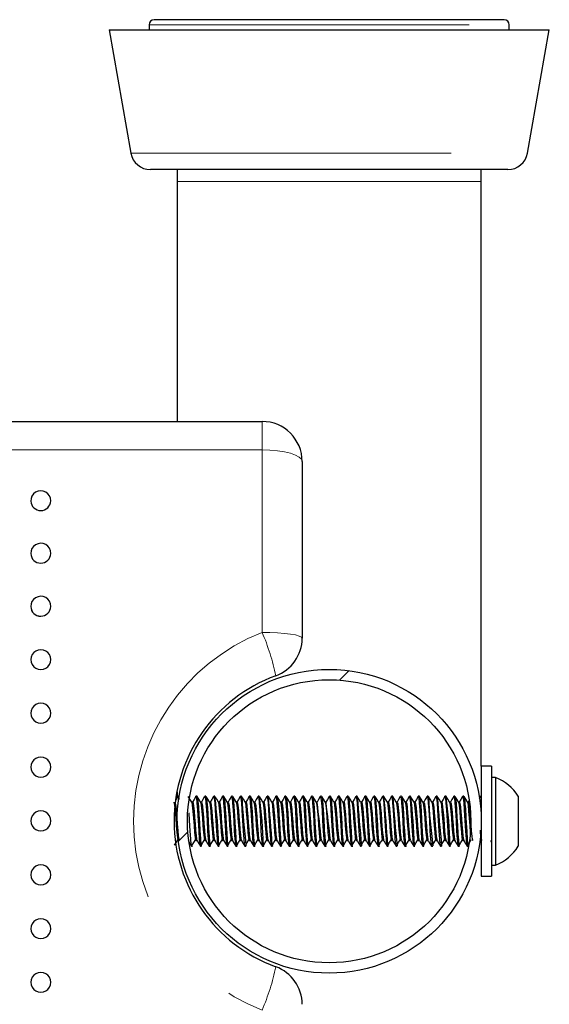
# Model space of a CAD drawing. Units: inches. Extents: x 0.4 to 8.5, y 0.1 to 10.6.
# Drawn here: x 5.6 to 6, y 3.2 to 4 of the extents above; entities that cross this region are included whole.
import ezdxf

# ---------------------------------------------------------------- set-up
doc = ezdxf.new("R2010")
doc.units = ezdxf.units.IN
doc.header["$MEASUREMENT"] = 0
doc.linetypes.add('PHANTOM', pattern=[0.5, 0.25, -0.05, 0.05, -0.05, 0.05, -0.05])

msp = doc.modelspace()

# ---------------------------------------------------------------- hatches: boundary and pattern name
at = {"linetype": 'Continuous', "lineweight": 18}
h = msp.add_hatch(dxfattribs=at)
h.set_pattern_fill('ANSI32', style=0)
edge = h.paths.add_edge_path(flags=0)
edge.add_arc((5.79172, 3.39145), 0.11875, 0, 360)
edge = h.paths.add_edge_path(flags=0)
edge.add_arc((5.79172, 3.39145), 0.11063, 0, 360)

# ---------------------------------------------------------------- linework, layer by layer
at = {"color": 7, "linetype": 'Continuous', "lineweight": 25}
for p, q in [((5.92844, 4.01801), (5.65501, 4.01801)), ((5.61985, 4.0102), (5.63686, 3.91374)), ((5.61985, 4.0102), (5.9636, 4.0102)), ((5.6511, 4.01411), (5.6511, 4.0102)), ((5.93235, 4.0102), (5.93235, 4.01411)), ((5.94659, 3.91374), (5.9636, 4.0102)), ((5.9312, 3.90082), (5.65225, 3.90082)), ((5.67297, 3.90082), (5.67297, 3.89145)), ((5.91047, 3.89145), (5.91047, 3.90082)), ((5.67297, 3.89145), (5.67297, 3.70395)), ((5.91047, 3.43445), (5.91047, 3.89145)), ((3.34407, 3.70395), (5.73938, 3.70395)), ((5.77063, 3.6727), (5.77063, 3.53452)), ((5.9186, 3.43445), (5.91047, 3.43445)), ((5.91047, 3.43445), (5.91047, 3.34845)), ((5.9186, 3.43445), (5.9186, 3.34845)), ((5.92171, 3.42564), (5.9186, 3.42564)), ((5.92171, 3.42564), (5.92171, 3.35726)), ((5.67297, 3.41448), (5.67297, 3.41004)), ((5.67459, 3.41098), (5.67381, 3.41098)), ((5.68856, 3.41098), (5.6877, 3.41098)), ((5.6955, 3.41098), (5.69464, 3.41098)), ((5.70245, 3.41098), (5.70159, 3.41098)), ((5.70939, 3.41098), (5.70853, 3.41098)), ((5.71634, 3.41098), (5.71547, 3.41098)), ((5.72329, 3.41098), (5.72242, 3.41098)), ((5.73023, 3.41098), (5.72936, 3.41098)), ((5.73718, 3.41098), (5.73631, 3.41098)), ((5.74412, 3.41098), (5.74325, 3.41098)), ((5.74412, 3.41083), (5.74418, 3.41096)), ((5.75107, 3.41098), (5.7502, 3.41098)), ((5.75801, 3.41098), (5.75714, 3.41098)), ((5.76495, 3.41098), (5.76409, 3.41098)), ((5.7719, 3.41098), (5.77103, 3.41098)), ((5.77884, 3.41098), (5.77797, 3.41098)), ((5.78579, 3.41098), (5.78492, 3.41098)), ((5.79273, 3.41098), (5.79186, 3.41098)), ((5.79968, 3.41098), (5.79881, 3.41098)), ((5.80662, 3.41098), (5.80575, 3.41098)), ((5.81356, 3.41098), (5.8127, 3.41098)), ((5.82051, 3.41098), (5.81964, 3.41098)), ((5.82745, 3.41098), (5.82659, 3.41098)), ((5.8344, 3.41098), (5.83353, 3.41098)), ((5.84134, 3.41098), (5.84047, 3.41098)), ((5.84829, 3.41098), (5.84742, 3.41098)), ((5.85523, 3.41098), (5.85436, 3.41098)), ((5.86217, 3.41098), (5.86131, 3.41098)), ((5.86912, 3.41098), (5.86825, 3.41098)), ((5.86912, 3.41086), (5.86917, 3.41096)), ((5.87606, 3.41098), (5.8752, 3.41098)), ((5.88301, 3.41098), (5.88214, 3.41098)), ((5.88995, 3.41098), (5.88909, 3.41098)), ((5.8969, 3.41098), (5.89603, 3.41098)), ((5.8969, 3.41086), (5.89695, 3.41096)), ((5.90978, 3.41085), (5.90875, 3.40906)), ((5.91047, 3.41098), (5.90992, 3.41098)), ((5.93935, 3.41098), (5.93935, 3.37192)), ((5.68509, 3.40647), (5.6843, 3.40647)), ((5.69204, 3.40647), (5.69125, 3.40647)), ((5.69898, 3.40647), (5.69819, 3.40647)), ((5.70592, 3.40647), (5.70513, 3.40647)), ((5.71287, 3.40647), (5.71208, 3.40647)), ((5.71981, 3.40647), (5.71902, 3.40647)), ((5.72676, 3.40647), (5.72597, 3.40647)), ((5.7337, 3.40647), (5.73291, 3.40647)), ((5.74065, 3.40647), (5.73986, 3.40647)), ((5.74759, 3.40647), (5.7468, 3.40647)), ((5.75454, 3.40647), (5.75375, 3.40647)), ((5.76148, 3.40647), (5.76069, 3.40647)), ((5.76842, 3.40647), (5.76763, 3.40647)), ((5.77537, 3.40647), (5.77458, 3.40647)), ((5.78231, 3.40647), (5.78152, 3.40647)), ((5.78926, 3.40647), (5.78847, 3.40647)), ((5.7962, 3.40647), (5.79541, 3.40647)), ((5.80315, 3.40647), (5.80236, 3.40647)), ((5.81009, 3.40647), (5.8093, 3.40647)), ((5.81704, 3.40647), (5.81625, 3.40647)), ((5.82398, 3.40647), (5.82319, 3.40647)), ((5.83092, 3.40647), (5.83013, 3.40647)), ((5.83787, 3.40647), (5.83708, 3.40647)), ((5.84481, 3.40647), (5.84402, 3.40647)), ((5.85176, 3.40647), (5.85097, 3.40647)), ((5.8587, 3.40647), (5.85791, 3.40647)), ((5.86565, 3.40647), (5.86486, 3.40647)), ((5.87259, 3.40647), (5.8718, 3.40647)), ((5.87954, 3.40647), (5.87875, 3.40647)), ((5.88648, 3.40647), (5.88569, 3.40647)), ((5.89342, 3.40647), (5.89263, 3.40647)), ((5.90037, 3.40647), (5.89958, 3.40647)), ((5.90081, 3.40735), (5.9003, 3.40647)), ((5.67455, 3.37192), (5.67459, 3.37192)), ((5.68422, 3.37192), (5.68509, 3.37192)), ((5.68489, 3.37223), (5.68509, 3.37229)), ((5.6877, 3.37643), (5.68854, 3.37643)), ((5.69117, 3.37192), (5.69204, 3.37192)), ((5.69464, 3.37643), (5.69549, 3.37643)), ((5.69811, 3.37192), (5.69898, 3.37192)), ((5.70158, 3.37643), (5.70243, 3.37643)), ((5.70506, 3.37192), (5.70592, 3.37192)), ((5.70853, 3.37643), (5.70938, 3.37643)), ((5.712, 3.37192), (5.71287, 3.37192)), ((5.7127, 3.37215), (5.71287, 3.37226)), ((5.71547, 3.37643), (5.71632, 3.37643)), ((5.71895, 3.37192), (5.71981, 3.37192)), ((5.71962, 3.37221), (5.71981, 3.37218)), ((5.72242, 3.37643), (5.72327, 3.37643)), ((5.72589, 3.37192), (5.72676, 3.37192)), ((5.72936, 3.37643), (5.73021, 3.37643)), ((5.73284, 3.37192), (5.7337, 3.37192)), ((5.73631, 3.37643), (5.73716, 3.37643)), ((5.73978, 3.37192), (5.74065, 3.37192)), ((5.74051, 3.37208), (5.74065, 3.37224)), ((5.74325, 3.37643), (5.7441, 3.37643)), ((5.74672, 3.37192), (5.74759, 3.37192)), ((5.74737, 3.37229), (5.74759, 3.37199)), ((5.7502, 3.37643), (5.75104, 3.37643)), ((5.75367, 3.37192), (5.75454, 3.37192)), ((5.75714, 3.37643), (5.75799, 3.37643)), ((5.76061, 3.37192), (5.76148, 3.37192)), ((5.76408, 3.37643), (5.76493, 3.37643)), ((5.76756, 3.37192), (5.76842, 3.37192)), ((5.77103, 3.37643), (5.77188, 3.37643)), ((5.7745, 3.37192), (5.77537, 3.37192)), ((5.77521, 3.37214), (5.77537, 3.37228)), ((5.77797, 3.37643), (5.77882, 3.37643)), ((5.78145, 3.37192), (5.78232, 3.37192)), ((5.78213, 3.37217), (5.78232, 3.37212)), ((5.78492, 3.37643), (5.78577, 3.37643)), ((5.78839, 3.37192), (5.78926, 3.37192)), ((5.79186, 3.37643), (5.79271, 3.37643)), ((5.79534, 3.37192), (5.7962, 3.37192)), ((5.79881, 3.37643), (5.79966, 3.37643)), ((5.80228, 3.37192), (5.80315, 3.37192)), ((5.80301, 3.37209), (5.80315, 3.37223)), ((5.80575, 3.37643), (5.8066, 3.37643)), ((5.80922, 3.37192), (5.81009, 3.37192)), ((5.80987, 3.37228), (5.81009, 3.37229)), ((5.8127, 3.37643), (5.81354, 3.37643)), ((5.81617, 3.37192), (5.81704, 3.37192)), ((5.81964, 3.37643), (5.82049, 3.37643)), ((5.82311, 3.37192), (5.82398, 3.37192)), ((5.82658, 3.37643), (5.82743, 3.37643)), ((5.83006, 3.37192), (5.83092, 3.37192)), ((5.83081, 3.37202), (5.83092, 3.37214)), ((5.83353, 3.37643), (5.83438, 3.37643)), ((5.837, 3.37192), (5.83787, 3.37192)), ((5.83771, 3.37212), (5.83787, 3.37218)), ((5.84047, 3.37643), (5.84132, 3.37643)), ((5.84395, 3.37192), (5.84482, 3.37192)), ((5.84742, 3.37643), (5.84827, 3.37643)), ((5.85089, 3.37192), (5.85176, 3.37192)), ((5.85436, 3.37643), (5.85521, 3.37643)), ((5.85784, 3.37192), (5.8587, 3.37192)), ((5.86131, 3.37643), (5.86216, 3.37643)), ((5.86478, 3.37192), (5.86565, 3.37192)), ((5.86552, 3.37204), (5.86565, 3.37213)), ((5.86825, 3.37643), (5.8691, 3.37643)), ((5.87172, 3.37192), (5.87259, 3.37192)), ((5.8752, 3.37643), (5.87604, 3.37643)), ((5.87867, 3.37192), (5.87954, 3.37192)), ((5.88214, 3.37643), (5.88299, 3.37643)), ((5.88561, 3.37192), (5.88648, 3.37192)), ((5.88908, 3.37643), (5.88993, 3.37643)), ((5.89256, 3.37192), (5.89342, 3.37192)), ((5.89603, 3.37643), (5.89688, 3.37643)), ((5.8995, 3.37192), (5.90037, 3.37192)), ((5.90019, 3.37215), (5.90037, 3.37225)), ((5.90886, 3.37192), (5.9089, 3.37192)), ((5.91771, 3.37643), (5.9185, 3.37507)), ((5.9186, 3.35726), (5.92171, 3.35726)), ((5.91047, 3.34845), (5.9186, 3.34845))]:
    msp.add_line(p, q, dxfattribs=at)
at = {"color": 8, "linetype": 'PHANTOM', "lineweight": 18}
for p, q in [((5.6511, 4.01411), (5.93235, 4.01411)), ((5.63686, 3.91374), (5.94659, 3.91374)), ((5.67297, 3.89145), (5.79172, 3.89145)), ((5.79172, 3.89145), (5.91047, 3.89145)), ((5.73938, 3.70395), (5.73938, 3.68171)), ((5.73938, 3.68171), (3.34407, 3.68171)), ((5.73938, 3.5391), (5.73938, 3.68171))]:
    msp.add_line(p, q, dxfattribs=at)
at = {"color": 8, "linetype": 'PHANTOM', "lineweight": 18, "flags": 128}
for points in [[(5.73938, 3.68171), (5.74548, 3.68154), (5.75134, 3.68103), (5.75674, 3.68019), (5.76148, 3.67907), (5.76536, 3.67771), (5.76825, 3.67615), (5.77003, 3.67446), (5.77063, 3.6727)], [(5.73938, 3.5391), (5.74548, 3.53902), (5.75134, 3.53875), (5.75674, 3.53833), (5.76148, 3.53776), (5.76536, 3.53707), (5.76825, 3.53627), (5.77003, 3.53541), (5.77063, 3.53452)]]:
    msp.add_lwpolyline(points, dxfattribs=at)
at = {"color": 7, "linetype": 'Continuous', "lineweight": 25, "flags": 128}
for points in [[(5.67367, 3.41085), (5.67235, 3.40858), (5.67175, 3.40754)], [(5.67367, 3.41051), (5.67381, 3.41098), (5.67423, 3.40964), (5.67435, 3.40846)], [(5.68437, 3.40635), (5.68305, 3.40862), (5.68173, 3.41089)], [(5.68756, 3.41085), (5.68624, 3.40858), (5.68502, 3.40647)], [(5.68756, 3.41051), (5.6877, 3.41098), (5.68812, 3.40964), (5.68849, 3.40599), (5.68892, 3.40023), (5.6894, 3.39208), (5.68987, 3.3839), (5.69032, 3.37756), (5.69072, 3.37347), (5.69116, 3.37192), (5.69117, 3.37196)], [(5.69132, 3.40635), (5.69, 3.40862), (5.68867, 3.41089)], [(5.68867, 3.41063), (5.68893, 3.40998), (5.68927, 3.40706), (5.68962, 3.40274), (5.69003, 3.39639), (5.69035, 3.39055), (5.69071, 3.38435), (5.69116, 3.37784), (5.69128, 3.37638), (5.69146, 3.37461), (5.69176, 3.37247), (5.69184, 3.37219), (5.69198, 3.37194), (5.69204, 3.37199)], [(5.69451, 3.41085), (5.69319, 3.40858), (5.69196, 3.40647)], [(5.69451, 3.41051), (5.69464, 3.41098), (5.69506, 3.40964), (5.69544, 3.40599), (5.69587, 3.40023), (5.69634, 3.39208), (5.69681, 3.3839), (5.69726, 3.37756), (5.69766, 3.37347), (5.6981, 3.37192), (5.69811, 3.37196)], [(5.69826, 3.40635), (5.69694, 3.40862), (5.69562, 3.41089)], [(5.69562, 3.41065), (5.69578, 3.41044), (5.69614, 3.40786), (5.69627, 3.40641), (5.69641, 3.40478), (5.69664, 3.40155), (5.6969, 3.39765), (5.69723, 3.3917), (5.69754, 3.38612), (5.698, 3.37924), (5.69833, 3.37528), (5.69868, 3.3726), (5.69898, 3.37221)], [(5.70145, 3.41085), (5.70013, 3.40858), (5.69891, 3.40647)], [(5.70145, 3.41051), (5.70159, 3.41098), (5.70201, 3.40964), (5.70238, 3.40599), (5.70281, 3.40023), (5.70329, 3.39208), (5.70375, 3.3839), (5.70421, 3.37756), (5.70461, 3.37347), (5.70505, 3.37192), (5.70506, 3.37196)], [(5.70521, 3.40635), (5.70389, 3.40862), (5.70256, 3.41089)], [(5.7084, 3.41085), (5.70708, 3.40858), (5.70585, 3.40647)], [(5.7084, 3.41051), (5.70853, 3.41098), (5.70895, 3.40964), (5.70933, 3.40599), (5.70975, 3.40023), (5.71023, 3.39208), (5.7107, 3.3839), (5.71115, 3.37756), (5.71155, 3.37347), (5.71199, 3.37192), (5.712, 3.37196)], [(5.7095, 3.41087), (5.70951, 3.41088), (5.70983, 3.40956), (5.71021, 3.40583), (5.71059, 3.40067), (5.71095, 3.39486), (5.71128, 3.38882), (5.71169, 3.38203), (5.71209, 3.37674), (5.7124, 3.37369), (5.71257, 3.37279)], [(5.71215, 3.40635), (5.71083, 3.40862), (5.70951, 3.41089)], [(5.71534, 3.41085), (5.71402, 3.40858), (5.7128, 3.40647)], [(5.71534, 3.41051), (5.71547, 3.41098), (5.7159, 3.40964), (5.71627, 3.40599), (5.7167, 3.40023), (5.71718, 3.39208), (5.71764, 3.3839), (5.7181, 3.37756), (5.7185, 3.37347), (5.71893, 3.37192), (5.71895, 3.37196)], [(5.7191, 3.40635), (5.71777, 3.40862), (5.71645, 3.41089)], [(5.71645, 3.4107), (5.71674, 3.40978), (5.71708, 3.40672), (5.71736, 3.40319), (5.71765, 3.39898), (5.71785, 3.39562), (5.71815, 3.39013), (5.71851, 3.38387), (5.71896, 3.37756), (5.71926, 3.37431), (5.71952, 3.37282)], [(5.72228, 3.41085), (5.72097, 3.40858), (5.71974, 3.40647)], [(5.72228, 3.41051), (5.72242, 3.41098), (5.72284, 3.40964), (5.72322, 3.40599), (5.72364, 3.40023), (5.72412, 3.39208), (5.72459, 3.3839), (5.72504, 3.37756), (5.72544, 3.37347), (5.72588, 3.37192), (5.72589, 3.37196)], [(5.72604, 3.40635), (5.72472, 3.40862), (5.7234, 3.41089)], [(5.72923, 3.41085), (5.72791, 3.40858), (5.72668, 3.40647)], [(5.72923, 3.41051), (5.72936, 3.41098), (5.72978, 3.40964), (5.73016, 3.40599), (5.73059, 3.40023), (5.73107, 3.39208), (5.73153, 3.3839), (5.73198, 3.37756), (5.73238, 3.37347), (5.73282, 3.37192), (5.73284, 3.37196)], [(5.73298, 3.40635), (5.73166, 3.40862), (5.73034, 3.41089)], [(5.73034, 3.41065), (5.73046, 3.41058), (5.73081, 3.40833), (5.73116, 3.40432), (5.73155, 3.39882), (5.7319, 3.39279), (5.73222, 3.3868), (5.73243, 3.3834), (5.73269, 3.37958), (5.73299, 3.3759), (5.73333, 3.37298), (5.73335, 3.37285), (5.73336, 3.37279), (5.73337, 3.37277), (5.73337, 3.37276), (5.73337, 3.37276), (5.73337, 3.37276), (5.73337, 3.37276), (5.73337, 3.37276), (5.73337, 3.37276), (5.73337, 3.37276), (5.73337, 3.37276), (5.73337, 3.37276), (5.73337, 3.37275), (5.73337, 3.37275), (5.73337, 3.37273), (5.73341, 3.37255), (5.7336, 3.372), (5.7337, 3.37207)], [(5.73617, 3.41085), (5.73485, 3.40858), (5.73363, 3.40647)], [(5.73617, 3.41051), (5.73631, 3.41098), (5.73673, 3.40964), (5.73711, 3.40599), (5.73753, 3.40023), (5.73801, 3.39208), (5.73848, 3.3839), (5.73893, 3.37756), (5.73933, 3.37347), (5.73977, 3.37192), (5.73978, 3.37196)], [(5.73993, 3.40635), (5.73861, 3.40862), (5.73729, 3.41089)], [(5.74312, 3.41085), (5.7418, 3.40858), (5.74057, 3.40647)], [(5.74312, 3.41051), (5.74325, 3.41098), (5.74367, 3.40964), (5.74405, 3.40599), (5.74448, 3.40023), (5.74496, 3.39208), (5.74542, 3.3839), (5.74587, 3.37756), (5.74627, 3.37347), (5.74671, 3.37192), (5.74672, 3.37196)], [(5.74687, 3.40635), (5.74555, 3.40862), (5.74423, 3.41089)], [(5.75006, 3.41085), (5.74874, 3.40858), (5.74752, 3.40647)], [(5.75006, 3.41051), (5.7502, 3.41098), (5.75062, 3.40964), (5.75099, 3.40599), (5.75142, 3.40023), (5.7519, 3.39208), (5.75237, 3.3839), (5.75282, 3.37756), (5.75322, 3.37347), (5.75366, 3.37192), (5.75367, 3.37196)], [(5.75107, 3.41083), (5.7512, 3.41084), (5.75141, 3.41008), (5.75176, 3.40726), (5.75184, 3.40628), (5.75188, 3.40576), (5.75191, 3.40549), (5.75191, 3.40542), (5.75191, 3.40538), (5.75191, 3.40537), (5.75191, 3.40536), (5.75191, 3.40536), (5.75191, 3.40536), (5.75191, 3.40536), (5.75191, 3.40536), (5.75191, 3.40536), (5.75191, 3.40536), (5.75192, 3.40533), (5.75193, 3.40514), (5.75196, 3.40482), (5.75204, 3.40373), (5.75232, 3.39979), (5.75252, 3.39657), (5.75283, 3.39091), (5.75316, 3.3851), (5.75362, 3.37841), (5.75394, 3.37473), (5.75421, 3.37274), (5.75454, 3.37221)], [(5.75382, 3.40635), (5.7525, 3.40862), (5.75117, 3.41089)], [(5.75701, 3.41085), (5.75569, 3.40858), (5.75446, 3.40647)], [(5.75701, 3.41051), (5.75714, 3.41098), (5.75756, 3.40964), (5.75794, 3.40599), (5.75837, 3.40023), (5.75884, 3.39208), (5.75931, 3.3839), (5.75976, 3.37756), (5.76016, 3.37347), (5.7606, 3.37192), (5.76061, 3.37196)], [(5.76076, 3.40635), (5.75944, 3.40862), (5.75812, 3.41089)], [(5.75812, 3.41069), (5.75825, 3.41054), (5.75861, 3.40812), (5.75866, 3.40765), (5.75866, 3.40759), (5.75867, 3.40756), (5.75867, 3.40754), (5.75867, 3.40754), (5.75867, 3.40754), (5.75867, 3.40754), (5.75867, 3.40754), (5.75867, 3.40754), (5.75867, 3.40754), (5.75867, 3.40754), (5.75867, 3.40751), (5.75868, 3.40744), (5.75872, 3.40704), (5.75885, 3.40551), (5.75906, 3.40275), (5.75935, 3.39839), (5.75972, 3.39203), (5.76001, 3.38662), (5.76046, 3.37971), (5.76083, 3.37532), (5.7611, 3.37302), (5.76148, 3.37204)], [(5.76395, 3.41085), (5.76263, 3.40858), (5.76141, 3.40647)], [(5.76395, 3.41051), (5.76409, 3.41098), (5.76451, 3.40964), (5.76488, 3.40599), (5.76531, 3.40023), (5.76579, 3.39208), (5.76625, 3.3839), (5.76671, 3.37756), (5.76711, 3.37347), (5.76755, 3.37192), (5.76756, 3.37196)], [(5.76495, 3.41083), (5.76506, 3.41089), (5.76527, 3.4102), (5.7654, 3.40946), (5.76543, 3.40924), (5.76544, 3.4092), (5.76544, 3.4092), (5.76544, 3.40919), (5.76544, 3.40919), (5.76544, 3.40919), (5.76544, 3.40919), (5.76544, 3.40919), (5.76544, 3.40919), (5.76544, 3.40919), (5.76544, 3.40919), (5.76544, 3.40919), (5.76544, 3.40917), (5.76545, 3.40907), (5.7655, 3.40864), (5.76588, 3.40448), (5.76624, 3.39923), (5.76661, 3.39301), (5.76682, 3.38909), (5.76721, 3.38257), (5.76766, 3.3765), (5.76801, 3.37329), (5.76813, 3.37255), (5.76831, 3.37201), (5.76842, 3.3722)], [(5.76771, 3.40635), (5.76639, 3.40862), (5.76506, 3.41089)], [(5.7709, 3.41085), (5.76958, 3.40858), (5.76835, 3.40647)], [(5.7709, 3.41051), (5.77103, 3.41098), (5.77145, 3.40964), (5.77183, 3.40599), (5.77225, 3.40023), (5.77273, 3.39208), (5.7732, 3.3839), (5.77365, 3.37756), (5.77405, 3.37347), (5.77449, 3.37192), (5.7745, 3.37196)], [(5.7719, 3.41086), (5.77204, 3.41084), (5.77219, 3.41037), (5.77234, 3.40947), (5.77268, 3.40614), (5.7729, 3.40333), (5.77318, 3.39926), (5.77354, 3.39316), (5.77363, 3.39158), (5.77375, 3.38933), (5.77413, 3.38289), (5.77457, 3.37692), (5.77485, 3.37402), (5.77507, 3.37284)], [(5.77465, 3.40635), (5.77333, 3.40862), (5.77201, 3.41089)], [(5.77784, 3.41085), (5.77652, 3.40858), (5.7753, 3.40647)], [(5.77784, 3.41051), (5.77797, 3.41098), (5.7784, 3.40964), (5.77877, 3.40599), (5.7792, 3.40023), (5.77968, 3.39208), (5.78014, 3.3839), (5.7806, 3.37756), (5.781, 3.37347), (5.78143, 3.37192), (5.78145, 3.37196)], [(5.7816, 3.40635), (5.78027, 3.40862), (5.77895, 3.41089)], [(5.77895, 3.41062), (5.77923, 3.40983), (5.77956, 3.40694), (5.77992, 3.40231), (5.78031, 3.39634), (5.78064, 3.39029), (5.78106, 3.38312), (5.78134, 3.37909), (5.78152, 3.37677), (5.78162, 3.37572), (5.78163, 3.37561), (5.78163, 3.3756), (5.78163, 3.37559), (5.78163, 3.37559), (5.78163, 3.37558), (5.78163, 3.37558), (5.78163, 3.37558), (5.78163, 3.37558), (5.78163, 3.37558), (5.78163, 3.37558), (5.78163, 3.37558), (5.78163, 3.37558), (5.78163, 3.37558), (5.78164, 3.37556), (5.78166, 3.37528), (5.78177, 3.37427), (5.78202, 3.37285)], [(5.78478, 3.41085), (5.78347, 3.40858), (5.78224, 3.40647)], [(5.78478, 3.41051), (5.78492, 3.41098), (5.78534, 3.40964), (5.78572, 3.40599), (5.78614, 3.40023), (5.78662, 3.39208), (5.78709, 3.3839), (5.78754, 3.37756), (5.78794, 3.37347), (5.78838, 3.37192), (5.78839, 3.37196)], [(5.78854, 3.40635), (5.78722, 3.40862), (5.7859, 3.41089)], [(5.7859, 3.41054), (5.78616, 3.40992), (5.78641, 3.4079), (5.78676, 3.40377), (5.78721, 3.39706), (5.78752, 3.39154), (5.78775, 3.38738), (5.78795, 3.38399), (5.78822, 3.38003), (5.78861, 3.3752), (5.78894, 3.37266), (5.78921, 3.37193), (5.78926, 3.372)], [(5.79173, 3.41085), (5.79041, 3.40858), (5.78918, 3.40647)], [(5.79173, 3.41051), (5.79186, 3.41098), (5.79228, 3.40964), (5.79266, 3.40599), (5.79309, 3.40023), (5.79357, 3.39208), (5.79403, 3.3839), (5.79448, 3.37756), (5.79488, 3.37347), (5.79532, 3.37192), (5.79534, 3.37196)], [(5.79548, 3.40635), (5.79416, 3.40862), (5.79284, 3.41089)], [(5.79284, 3.4108), (5.79297, 3.41056), (5.7933, 3.40851), (5.7936, 3.4051), (5.79386, 3.40159), (5.7941, 3.39789), (5.79441, 3.39247), (5.79466, 3.38798), (5.79509, 3.3811), (5.79547, 3.37618), (5.7958, 3.37314), (5.79594, 3.37244), (5.7962, 3.37192), (5.7962, 3.37193)], [(5.79867, 3.41085), (5.79735, 3.40858), (5.79613, 3.40647)], [(5.79867, 3.41051), (5.79881, 3.41098), (5.79923, 3.40964), (5.79961, 3.40599), (5.80003, 3.40023), (5.80051, 3.39208), (5.80098, 3.3839), (5.80143, 3.37756), (5.80183, 3.37347), (5.80227, 3.37192), (5.80228, 3.37196)], [(5.79968, 3.41073), (5.79977, 3.41091), (5.80017, 3.40917), (5.8005, 3.40565), (5.80089, 3.40041), (5.80126, 3.39437), (5.80155, 3.38882), (5.80196, 3.38221), (5.80238, 3.37656), (5.80265, 3.37386), (5.80285, 3.37286)], [(5.80243, 3.40635), (5.80111, 3.40862), (5.79979, 3.41089)], [(5.80562, 3.41085), (5.8043, 3.40858), (5.80307, 3.40647)], [(5.80562, 3.41051), (5.80575, 3.41098), (5.80617, 3.40964), (5.80655, 3.40599), (5.80698, 3.40023), (5.80746, 3.39208), (5.80792, 3.3839), (5.80837, 3.37756), (5.80877, 3.37347), (5.80921, 3.37192), (5.80922, 3.37196)], [(5.80937, 3.40635), (5.80805, 3.40862), (5.80673, 3.41089)], [(5.80673, 3.41074), (5.80702, 3.4098), (5.80721, 3.40829), (5.80729, 3.40739), (5.80733, 3.407), (5.80735, 3.40674), (5.80745, 3.40566), (5.80763, 3.40327), (5.80791, 3.39915), (5.80813, 3.39558), (5.80843, 3.39006), (5.80879, 3.38388), (5.80924, 3.37754), (5.80954, 3.37434), (5.80979, 3.37279)], [(5.81256, 3.41085), (5.81124, 3.40858), (5.81002, 3.40647)], [(5.81256, 3.41051), (5.8127, 3.41098), (5.81312, 3.40964), (5.81349, 3.40599), (5.81392, 3.40023), (5.8144, 3.39208), (5.81487, 3.3839), (5.81532, 3.37756), (5.81572, 3.37347), (5.81616, 3.37192), (5.81617, 3.37196)], [(5.81632, 3.40635), (5.815, 3.40862), (5.81367, 3.41089)], [(5.81951, 3.41085), (5.81819, 3.40858), (5.81696, 3.40647)], [(5.81951, 3.41051), (5.81964, 3.41098), (5.82006, 3.40964), (5.82044, 3.40599), (5.82087, 3.40023), (5.82134, 3.39208), (5.82181, 3.3839), (5.82226, 3.37756), (5.82266, 3.37347), (5.8231, 3.37192), (5.82311, 3.37196)], [(5.82326, 3.40635), (5.82194, 3.40862), (5.82062, 3.41089)], [(5.82062, 3.41089), (5.82062, 3.41089), (5.82077, 3.41048), (5.8211, 3.40824), (5.82147, 3.40392), (5.82176, 3.39971), (5.82198, 3.39607), (5.82214, 3.39336), (5.82223, 3.39174), (5.82248, 3.3872), (5.82291, 3.38051), (5.82324, 3.37615), (5.82356, 3.37329), (5.82368, 3.37285)], [(5.82645, 3.41085), (5.82513, 3.40858), (5.82391, 3.40647)], [(5.82645, 3.41051), (5.82659, 3.41098), (5.82701, 3.40964), (5.82738, 3.40599), (5.82781, 3.40023), (5.82829, 3.39208), (5.82875, 3.3839), (5.82921, 3.37756), (5.82961, 3.37347), (5.83005, 3.37192), (5.83006, 3.37196)], [(5.83021, 3.40635), (5.82889, 3.40862), (5.82756, 3.41089)], [(5.82756, 3.41077), (5.82761, 3.4108), (5.82798, 3.40891), (5.82826, 3.4059), (5.82851, 3.40268), (5.82876, 3.39888), (5.82911, 3.39293), (5.82936, 3.38827), (5.82978, 3.38152), (5.83018, 3.37626), (5.83044, 3.3737), (5.83062, 3.37287)], [(5.8334, 3.41085), (5.83208, 3.40858), (5.83085, 3.40647)], [(5.8334, 3.41051), (5.83353, 3.41098), (5.83395, 3.40964), (5.83433, 3.40599), (5.83475, 3.40023), (5.83523, 3.39208), (5.8357, 3.3839), (5.83615, 3.37756), (5.83655, 3.37347), (5.83699, 3.37192), (5.837, 3.37196)], [(5.83715, 3.40635), (5.83583, 3.40862), (5.83451, 3.41089)], [(5.84034, 3.41085), (5.83902, 3.40858), (5.8378, 3.40647)], [(5.84034, 3.41051), (5.84047, 3.41098), (5.8409, 3.40964), (5.84127, 3.40599), (5.8417, 3.40023), (5.84218, 3.39208), (5.84264, 3.3839), (5.8431, 3.37756), (5.8435, 3.37347), (5.84393, 3.37192), (5.84395, 3.37196)], [(5.8441, 3.40635), (5.84277, 3.40862), (5.84145, 3.41089)], [(5.84728, 3.41085), (5.84597, 3.40858), (5.84474, 3.40647)], [(5.84728, 3.41051), (5.84742, 3.41098), (5.84784, 3.40964), (5.84822, 3.40599), (5.84864, 3.40023), (5.84912, 3.39208), (5.84959, 3.3839), (5.85004, 3.37756), (5.85044, 3.37347), (5.85088, 3.37192), (5.85089, 3.37196)], [(5.85104, 3.40635), (5.84972, 3.40862), (5.8484, 3.41089)], [(5.8484, 3.41066), (5.84851, 3.41062), (5.84888, 3.40822), (5.84921, 3.40447), (5.84944, 3.40135), (5.84967, 3.39773), (5.85, 3.39182), (5.85015, 3.38901), (5.85026, 3.38721), (5.8507, 3.38023), (5.85074, 3.3797), (5.85075, 3.37957), (5.85076, 3.3795), (5.85076, 3.37947), (5.85076, 3.37946), (5.85076, 3.37946), (5.85076, 3.37946), (5.85076, 3.37946), (5.85076, 3.37946), (5.85076, 3.37946), (5.85076, 3.37946), (5.85076, 3.37945), (5.85077, 3.37935), (5.8508, 3.37889), (5.85094, 3.37704), (5.85118, 3.37445), (5.85126, 3.37381), (5.8513, 3.37351), (5.85132, 3.37336), (5.85133, 3.37334), (5.85133, 3.37333), (5.85133, 3.37333), (5.85133, 3.37333), (5.85133, 3.37333), (5.85133, 3.37333), (5.85133, 3.37333), (5.85133, 3.37333), (5.85133, 3.37333), (5.85133, 3.37333), (5.85133, 3.37332), (5.85136, 3.37312), (5.85149, 3.37245), (5.85172, 3.37193), (5.85176, 3.37204)], [(5.85423, 3.41085), (5.85291, 3.40858), (5.85168, 3.40647)], [(5.85423, 3.41051), (5.85436, 3.41098), (5.85478, 3.40964), (5.85516, 3.40599), (5.85559, 3.40023), (5.85607, 3.39208), (5.85653, 3.3839), (5.85698, 3.37756), (5.85738, 3.37347), (5.85782, 3.37192), (5.85784, 3.37196)], [(5.85798, 3.40635), (5.85666, 3.40862), (5.85534, 3.41089)], [(5.86117, 3.41085), (5.85985, 3.40858), (5.85863, 3.40647)], [(5.86117, 3.41051), (5.86131, 3.41098), (5.86173, 3.40964), (5.86211, 3.40599), (5.86253, 3.40023), (5.86301, 3.39208), (5.86348, 3.3839), (5.86393, 3.37756), (5.86433, 3.37347), (5.86477, 3.37192), (5.86478, 3.37196)], [(5.86217, 3.41077), (5.86228, 3.4109), (5.86265, 3.4093), (5.86294, 3.4064), (5.86319, 3.40324), (5.86346, 3.39923), (5.86382, 3.39316), (5.86391, 3.39152), (5.86405, 3.38881), (5.86443, 3.3825), (5.8648, 3.3774), (5.86516, 3.37379), (5.86535, 3.37287)], [(5.86493, 3.40635), (5.86361, 3.40862), (5.86229, 3.41089)], [(5.86812, 3.41085), (5.8668, 3.40858), (5.86557, 3.40647)], [(5.86812, 3.41051), (5.86825, 3.41098), (5.86867, 3.40964), (5.86905, 3.40599), (5.86948, 3.40023), (5.86996, 3.39208), (5.87042, 3.3839), (5.87087, 3.37756), (5.87127, 3.37347), (5.87171, 3.37192), (5.87172, 3.37196)], [(5.87187, 3.40635), (5.87055, 3.40862), (5.86923, 3.41089)], [(5.87506, 3.41085), (5.87374, 3.40858), (5.87252, 3.40647)], [(5.87506, 3.41051), (5.8752, 3.41098), (5.87562, 3.40964), (5.87599, 3.40599), (5.87642, 3.40023), (5.8769, 3.39208), (5.87737, 3.3839), (5.87782, 3.37756), (5.87822, 3.37347), (5.87866, 3.37192), (5.87867, 3.37196)], [(5.87882, 3.40635), (5.8775, 3.40862), (5.87617, 3.41089)], [(5.88201, 3.41085), (5.88069, 3.40858), (5.87946, 3.40647)], [(5.88201, 3.41051), (5.88214, 3.41098), (5.88256, 3.40964), (5.88294, 3.40599), (5.88337, 3.40023), (5.88384, 3.39208), (5.88431, 3.3839), (5.88476, 3.37756), (5.88516, 3.37347), (5.8856, 3.37192), (5.88561, 3.37196)], [(5.88576, 3.40635), (5.88444, 3.40862), (5.88312, 3.41089)], [(5.88895, 3.41085), (5.88763, 3.40858), (5.88641, 3.40647)], [(5.88895, 3.41051), (5.88909, 3.41098), (5.88951, 3.40964), (5.88988, 3.40599), (5.89031, 3.40023), (5.89079, 3.39208), (5.89125, 3.3839), (5.89171, 3.37756), (5.89211, 3.37347), (5.89255, 3.37192), (5.89256, 3.37196)], [(5.89271, 3.40635), (5.89139, 3.40862), (5.89006, 3.41089)], [(5.89006, 3.41081), (5.89009, 3.41084), (5.8904, 3.40943), (5.89078, 3.40559), (5.89117, 3.40035), (5.89153, 3.39448), (5.89185, 3.38842), (5.89229, 3.38138), (5.89265, 3.3767), (5.89295, 3.37365), (5.89311, 3.37265), (5.89312, 3.37264)], [(5.8959, 3.41085), (5.89458, 3.40858), (5.89335, 3.40647)], [(5.8959, 3.41051), (5.89603, 3.41098), (5.89645, 3.40964), (5.89683, 3.40599), (5.89725, 3.40023), (5.89773, 3.39208), (5.8982, 3.3839), (5.89865, 3.37756), (5.89905, 3.37347), (5.89949, 3.37192), (5.8995, 3.37196)], [(5.897, 3.41076), (5.89732, 3.40964), (5.89749, 3.40827), (5.89758, 3.40743), (5.89761, 3.40697), (5.89763, 3.40674), (5.89764, 3.40661), (5.89765, 3.40655), (5.89765, 3.40652), (5.89765, 3.40652), (5.89765, 3.40652), (5.89765, 3.40652), (5.89765, 3.40652), (5.89765, 3.40652), (5.89765, 3.40652), (5.89765, 3.40652), (5.89765, 3.40651), (5.89765, 3.40651), (5.89769, 3.406), (5.89778, 3.40493), (5.89806, 3.40119), (5.89846, 3.3947), (5.89872, 3.38986), (5.89909, 3.38356), (5.89953, 3.37735), (5.89984, 3.37413), (5.90007, 3.37284)], [(5.89965, 3.40635), (5.89833, 3.40862), (5.89701, 3.41089)], [(5.90978, 3.41051), (5.90992, 3.41098), (5.91034, 3.40964), (5.91047, 3.40834)], [(5.67048, 3.40626), (5.67052, 3.40628), (5.67098, 3.40395), (5.67147, 3.39927), (5.67191, 3.39378), (5.67231, 3.38813), (5.67276, 3.38277), (5.67318, 3.37878), (5.67352, 3.37707)], [(5.6712, 3.40645), (5.67159, 3.40559), (5.67195, 3.4031), (5.67235, 3.39911), (5.67275, 3.39416), (5.6731, 3.38909), (5.6735, 3.38411), (5.6739, 3.38003), (5.67426, 3.37743), (5.67466, 3.37644)], [(5.68437, 3.40626), (5.68441, 3.40628), (5.68487, 3.40395), (5.68535, 3.39927), (5.6858, 3.39378), (5.6862, 3.38813), (5.68665, 3.38277), (5.68707, 3.37878), (5.68741, 3.37707)], [(5.68509, 3.4064), (5.68546, 3.40569), (5.68582, 3.40328), (5.68621, 3.39936), (5.68662, 3.39445), (5.68697, 3.38937), (5.68737, 3.38437), (5.68777, 3.38022), (5.68813, 3.37754), (5.68852, 3.37644), (5.68854, 3.37647)], [(5.69132, 3.40626), (5.69135, 3.40628), (5.69181, 3.40395), (5.6923, 3.39927), (5.69274, 3.39378), (5.69314, 3.38813), (5.69359, 3.38277), (5.69402, 3.37878), (5.69435, 3.37707)], [(5.69203, 3.40638), (5.69239, 3.40573), (5.69275, 3.40337), (5.69315, 3.39949), (5.69355, 3.39459), (5.69391, 3.38952), (5.6943, 3.38451), (5.69471, 3.38032), (5.69506, 3.37759), (5.69546, 3.37644), (5.69549, 3.37649)], [(5.69826, 3.40626), (5.6983, 3.40628), (5.69876, 3.40395), (5.69924, 3.39927), (5.69969, 3.39378), (5.70009, 3.38813), (5.70054, 3.38277), (5.70096, 3.37878), (5.7013, 3.37707)], [(5.69898, 3.40636), (5.69933, 3.40578), (5.69969, 3.40346), (5.70008, 3.39962), (5.70048, 3.39474), (5.70084, 3.38966), (5.70123, 3.38464), (5.70164, 3.38042), (5.702, 3.37765), (5.70239, 3.37645), (5.70243, 3.37651)], [(5.70521, 3.40626), (5.70524, 3.40628), (5.7057, 3.40395), (5.70619, 3.39927), (5.70663, 3.39378), (5.70703, 3.38813), (5.70748, 3.38277), (5.70791, 3.37878), (5.70824, 3.37707)], [(5.70592, 3.40634), (5.70626, 3.40582), (5.70662, 3.40354), (5.70701, 3.39974), (5.70742, 3.39488), (5.70778, 3.3898), (5.70817, 3.38478), (5.70857, 3.38052), (5.70893, 3.37771), (5.70932, 3.37646), (5.70937, 3.37653)], [(5.71215, 3.40626), (5.71219, 3.40628), (5.71265, 3.40395), (5.71313, 3.39927), (5.71358, 3.39378), (5.71397, 3.38813), (5.71442, 3.38277), (5.71485, 3.37878), (5.71519, 3.37707)], [(5.71287, 3.40632), (5.7132, 3.40586), (5.71355, 3.40363), (5.71395, 3.39987), (5.71435, 3.39502), (5.71471, 3.38995), (5.7151, 3.38491), (5.71551, 3.38062), (5.71587, 3.37777), (5.71626, 3.37647), (5.71632, 3.37655)], [(5.7191, 3.40626), (5.71913, 3.40628), (5.71959, 3.40395), (5.72008, 3.39927), (5.72052, 3.39378), (5.72092, 3.38813), (5.72137, 3.38277), (5.7218, 3.37878), (5.72213, 3.37707)], [(5.71981, 3.40631), (5.72013, 3.40591), (5.72049, 3.40371), (5.72088, 3.39999), (5.72128, 3.39517), (5.72164, 3.39009), (5.72203, 3.38505), (5.72244, 3.38072), (5.7228, 3.37783), (5.72319, 3.37648), (5.72326, 3.37657)], [(5.72604, 3.40626), (5.72608, 3.40628), (5.72654, 3.40395), (5.72702, 3.39927), (5.72747, 3.39378), (5.72786, 3.38813), (5.72831, 3.38277), (5.72874, 3.37878), (5.72907, 3.37707)], [(5.72676, 3.40629), (5.72706, 3.40594), (5.72742, 3.40379), (5.72781, 3.40012), (5.72822, 3.39531), (5.72858, 3.39023), (5.72897, 3.38518), (5.72937, 3.38083), (5.72973, 3.37789), (5.73012, 3.3765), (5.73021, 3.37659)], [(5.73298, 3.40626), (5.73302, 3.40628), (5.73348, 3.40395), (5.73397, 3.39927), (5.73441, 3.39378), (5.73481, 3.38813), (5.73526, 3.38277), (5.73568, 3.37878), (5.73602, 3.37707)], [(5.7337, 3.40628), (5.734, 3.40598), (5.73436, 3.40387), (5.73474, 3.40024), (5.73515, 3.39545), (5.73551, 3.39038), (5.7359, 3.38532), (5.73631, 3.38093), (5.73667, 3.37795), (5.73705, 3.37651), (5.73715, 3.3766)], [(5.73993, 3.40626), (5.73996, 3.40628), (5.74042, 3.40395), (5.74091, 3.39927), (5.74135, 3.39378), (5.74175, 3.38813), (5.7422, 3.38277), (5.74263, 3.37878), (5.74296, 3.37707)], [(5.74065, 3.40627), (5.74093, 3.40602), (5.74129, 3.40395), (5.74168, 3.40036), (5.74209, 3.3956), (5.74245, 3.39052), (5.74283, 3.38546), (5.74324, 3.38104), (5.7436, 3.37801), (5.74399, 3.37653), (5.7441, 3.37662)], [(5.74687, 3.40626), (5.74691, 3.40628), (5.74737, 3.40395), (5.74785, 3.39927), (5.7483, 3.39378), (5.7487, 3.38813), (5.74915, 3.38277), (5.74957, 3.37878), (5.74991, 3.37707)], [(5.74759, 3.40626), (5.74786, 3.40606), (5.74823, 3.40403), (5.74861, 3.40048), (5.74902, 3.39574), (5.74938, 3.39066), (5.74977, 3.38559), (5.75017, 3.38115), (5.75054, 3.37808), (5.75092, 3.37655), (5.75104, 3.37663)], [(5.75382, 3.40626), (5.75385, 3.40628), (5.75431, 3.40395), (5.7548, 3.39927), (5.75524, 3.39378), (5.75564, 3.38813), (5.75609, 3.38277), (5.75652, 3.37878), (5.75685, 3.37707)], [(5.75454, 3.40625), (5.7548, 3.40609), (5.75516, 3.40411), (5.75554, 3.4006), (5.75595, 3.39588), (5.75632, 3.3908), (5.7567, 3.38573), (5.75711, 3.38125), (5.75747, 3.37814), (5.75785, 3.37656), (5.75799, 3.37664)], [(5.76076, 3.40626), (5.7608, 3.40628), (5.76126, 3.40395), (5.76174, 3.39927), (5.76219, 3.39378), (5.76259, 3.38813), (5.76304, 3.38277), (5.76346, 3.37878), (5.7638, 3.37707)], [(5.76148, 3.40624), (5.76173, 3.40612), (5.7621, 3.40419), (5.76248, 3.40072), (5.76288, 3.39602), (5.76325, 3.39095), (5.76363, 3.38587), (5.76404, 3.38136), (5.76441, 3.37821), (5.76479, 3.37659), (5.76493, 3.37665)], [(5.76771, 3.40626), (5.76774, 3.40628), (5.7682, 3.40395), (5.76869, 3.39927), (5.76913, 3.39378), (5.76953, 3.38813), (5.76998, 3.38277), (5.77041, 3.37878), (5.77074, 3.37707)], [(5.76842, 3.40624), (5.76866, 3.40615), (5.76903, 3.40426), (5.76941, 3.40084), (5.76982, 3.39617), (5.77019, 3.39109), (5.77056, 3.38601), (5.77097, 3.38148), (5.77134, 3.37828), (5.77172, 3.37661), (5.77188, 3.37666)], [(5.77465, 3.40626), (5.77469, 3.40628), (5.77515, 3.40395), (5.77563, 3.39927), (5.77608, 3.39378), (5.77647, 3.38813), (5.77692, 3.38277), (5.77735, 3.37878), (5.77769, 3.37707)], [(5.77537, 3.40624), (5.7756, 3.40618), (5.77597, 3.40433), (5.77634, 3.40095), (5.77675, 3.39631), (5.77712, 3.39123), (5.7775, 3.38615), (5.77791, 3.38159), (5.77828, 3.37834), (5.77865, 3.37663), (5.77882, 3.37666)], [(5.7816, 3.40626), (5.78163, 3.40628), (5.78209, 3.40395), (5.78258, 3.39927), (5.78302, 3.39378), (5.78342, 3.38813), (5.78387, 3.38277), (5.7843, 3.37878), (5.78463, 3.37707)], [(5.78854, 3.40626), (5.78858, 3.40628), (5.78904, 3.40395), (5.78952, 3.39927), (5.78997, 3.39378), (5.79036, 3.38813), (5.79081, 3.38277), (5.79124, 3.37878), (5.79157, 3.37707)], [(5.79548, 3.40626), (5.79552, 3.40628), (5.79598, 3.40395), (5.79647, 3.39927), (5.79691, 3.39378), (5.79731, 3.38813), (5.79776, 3.38277), (5.79818, 3.37878), (5.79852, 3.37707)], [(5.7962, 3.40623), (5.7964, 3.40626), (5.79677, 3.40455), (5.79714, 3.4013), (5.79755, 3.39673), (5.79793, 3.39165), (5.7983, 3.38657), (5.79871, 3.38193), (5.79908, 3.37856), (5.79945, 3.37671), (5.79966, 3.37667)], [(5.80243, 3.40626), (5.80246, 3.40628), (5.80292, 3.40395), (5.80341, 3.39927), (5.80385, 3.39378), (5.80425, 3.38813), (5.8047, 3.38277), (5.80513, 3.37878), (5.80546, 3.37707)], [(5.80315, 3.40624), (5.80333, 3.40629), (5.80371, 3.40461), (5.80407, 3.40141), (5.80448, 3.39687), (5.80486, 3.39179), (5.80523, 3.38671), (5.80564, 3.38205), (5.80602, 3.37863), (5.80639, 3.37674), (5.8066, 3.37667)], [(5.80937, 3.40626), (5.80941, 3.40628), (5.80987, 3.40395), (5.81035, 3.39927), (5.8108, 3.39378), (5.8112, 3.38813), (5.81165, 3.38277), (5.81207, 3.37878), (5.81241, 3.37707)], [(5.81009, 3.40624), (5.81026, 3.40631), (5.81064, 3.40468), (5.81101, 3.40152), (5.81142, 3.39701), (5.8118, 3.39193), (5.81216, 3.38686), (5.81257, 3.38216), (5.81295, 3.3787), (5.81332, 3.37677), (5.81355, 3.37666)], [(5.81632, 3.40626), (5.81635, 3.40628), (5.81681, 3.40395), (5.8173, 3.39927), (5.81774, 3.39378), (5.81814, 3.38813), (5.81859, 3.38277), (5.81902, 3.37878), (5.81935, 3.37707)], [(5.81704, 3.40624), (5.81719, 3.40633), (5.81758, 3.40475), (5.81794, 3.40163), (5.81835, 3.39715), (5.81873, 3.39208), (5.8191, 3.387), (5.81951, 3.38228), (5.81989, 3.37878), (5.82025, 3.37681), (5.82049, 3.37666)], [(5.82326, 3.40626), (5.8233, 3.40628), (5.82376, 3.40395), (5.82424, 3.39927), (5.82469, 3.39378), (5.82509, 3.38813), (5.82554, 3.38277), (5.82596, 3.37878), (5.8263, 3.37707)], [(5.82398, 3.40625), (5.82413, 3.40635), (5.82451, 3.40481), (5.82487, 3.40174), (5.82528, 3.39729), (5.82567, 3.39222), (5.82603, 3.38714), (5.82644, 3.3824), (5.82682, 3.37886), (5.82719, 3.37684), (5.82744, 3.37665)], [(5.83021, 3.40626), (5.83024, 3.40628), (5.8307, 3.40395), (5.83119, 3.39927), (5.83163, 3.39378), (5.83203, 3.38813), (5.83248, 3.38277), (5.83291, 3.37878), (5.83324, 3.37707)], [(5.83092, 3.40626), (5.83106, 3.40637), (5.83144, 3.40488), (5.83181, 3.40185), (5.83222, 3.39742), (5.8326, 3.39236), (5.83296, 3.38728), (5.83337, 3.38252), (5.83376, 3.37893), (5.83412, 3.37687), (5.83438, 3.37665)], [(5.83715, 3.40626), (5.83719, 3.40628), (5.83765, 3.40395), (5.83813, 3.39927), (5.83858, 3.39378), (5.83897, 3.38813), (5.83942, 3.38277), (5.83985, 3.37878), (5.84019, 3.37707)], [(5.83787, 3.40627), (5.83799, 3.40639), (5.83838, 3.40494), (5.83874, 3.40195), (5.83915, 3.39756), (5.83953, 3.3925), (5.8399, 3.38743), (5.8403, 3.38264), (5.84069, 3.37901), (5.84105, 3.37691), (5.84133, 3.37664)], [(5.8441, 3.40626), (5.84413, 3.40628), (5.84459, 3.40395), (5.84508, 3.39927), (5.84552, 3.39378), (5.84592, 3.38813), (5.84637, 3.38277), (5.8468, 3.37878), (5.84713, 3.37707)], [(5.84481, 3.40628), (5.84493, 3.4064), (5.84531, 3.405), (5.84567, 3.40206), (5.84608, 3.3977), (5.84647, 3.39265), (5.84683, 3.38757), (5.84724, 3.38277), (5.84763, 3.37909), (5.84799, 3.37695), (5.84827, 3.37663)], [(5.85104, 3.40626), (5.85108, 3.40628), (5.85154, 3.40395), (5.85202, 3.39927), (5.85247, 3.39378), (5.85286, 3.38813), (5.85331, 3.38277), (5.85374, 3.37878), (5.85407, 3.37707)], [(5.85176, 3.40629), (5.85186, 3.40641), (5.85225, 3.40507), (5.85261, 3.40216), (5.85301, 3.39784), (5.8534, 3.39279), (5.85376, 3.38771), (5.85417, 3.38289), (5.85456, 3.37918), (5.85492, 3.37699), (5.85521, 3.37662)], [(5.85798, 3.40626), (5.85802, 3.40628), (5.85848, 3.40395), (5.85897, 3.39927), (5.85941, 3.39378), (5.85981, 3.38813), (5.86026, 3.38277), (5.86068, 3.37878), (5.86102, 3.37707)], [(5.8587, 3.40631), (5.85879, 3.40643), (5.85918, 3.40513), (5.85954, 3.40227), (5.85995, 3.39797), (5.86034, 3.39293), (5.8607, 3.38786), (5.8611, 3.38301), (5.86149, 3.37926), (5.86185, 3.37703), (5.86216, 3.3766)], [(5.86493, 3.40626), (5.86496, 3.40628), (5.86542, 3.40395), (5.86591, 3.39927), (5.86635, 3.39378), (5.86675, 3.38813), (5.8672, 3.38277), (5.86763, 3.37878), (5.86796, 3.37707)], [(5.86565, 3.40632), (5.86572, 3.40644), (5.86612, 3.40518), (5.86647, 3.40237), (5.86688, 3.39811), (5.86727, 3.39308), (5.86763, 3.388), (5.86804, 3.38314), (5.86843, 3.37934), (5.86879, 3.37707), (5.8691, 3.37659)], [(5.87187, 3.40626), (5.87191, 3.40628), (5.87237, 3.40395), (5.87285, 3.39927), (5.8733, 3.39378), (5.8737, 3.38813), (5.87415, 3.38277), (5.87457, 3.37878), (5.87491, 3.37707)], [(5.87259, 3.40634), (5.87266, 3.40645), (5.87305, 3.40524), (5.87341, 3.40247), (5.87381, 3.39824), (5.87421, 3.39322), (5.87456, 3.38814), (5.87497, 3.38326), (5.87536, 3.37943), (5.87572, 3.37711), (5.87605, 3.37657)], [(5.87882, 3.40626), (5.87885, 3.40628), (5.87931, 3.40395), (5.8798, 3.39927), (5.88024, 3.39378), (5.88064, 3.38813), (5.88109, 3.38277), (5.88152, 3.37878), (5.88185, 3.37707)], [(5.87954, 3.40636), (5.87959, 3.40645), (5.87999, 3.4053), (5.88034, 3.40257), (5.88075, 3.39837), (5.88114, 3.39336), (5.8815, 3.38829), (5.8819, 3.38339), (5.8823, 3.37952), (5.88265, 3.37716), (5.88299, 3.37655)], [(5.88576, 3.40626), (5.8858, 3.40628), (5.88626, 3.40395), (5.88674, 3.39927), (5.88719, 3.39378), (5.88759, 3.38813), (5.88804, 3.38277), (5.88846, 3.37878), (5.8888, 3.37707)], [(5.88648, 3.40638), (5.88652, 3.40646), (5.88692, 3.40535), (5.88728, 3.40267), (5.88768, 3.39851), (5.88807, 3.39351), (5.88843, 3.38843), (5.88883, 3.38352), (5.88923, 3.37961), (5.88959, 3.3772), (5.88994, 3.37653)], [(5.89271, 3.40626), (5.89274, 3.40628), (5.8932, 3.40395), (5.89369, 3.39927), (5.89413, 3.39378), (5.89453, 3.38813), (5.89498, 3.38277), (5.89541, 3.37878), (5.89574, 3.37707)], [(5.89342, 3.4064), (5.89346, 3.40646), (5.89385, 3.40541), (5.89421, 3.40276), (5.89461, 3.39864), (5.89501, 3.39365), (5.89536, 3.38857), (5.89577, 3.38365), (5.89616, 3.3797), (5.89652, 3.37725), (5.89688, 3.37651)], [(5.89965, 3.40626), (5.89969, 3.40628), (5.90015, 3.40395), (5.90063, 3.39927), (5.90108, 3.39378), (5.90147, 3.38813), (5.90192, 3.38277), (5.90192, 3.38277)], [(5.90037, 3.40642), (5.90039, 3.40647), (5.90079, 3.40546), (5.90114, 3.40286), (5.90154, 3.39877), (5.90194, 3.39379), (5.9023, 3.38872), (5.9027, 3.38377), (5.9031, 3.37979), (5.90345, 3.3773), (5.90383, 3.37649)], [(5.6821, 3.39807), (5.68246, 3.39208), (5.68292, 3.3839), (5.68337, 3.37756), (5.68377, 3.37347), (5.68421, 3.37192), (5.68422, 3.37196)], [(5.67091, 3.37265), (5.67221, 3.37477), (5.67351, 3.37692)], [(5.6816, 3.37643), (5.68291, 3.37417), (5.68422, 3.37192)], [(5.68481, 3.37266), (5.68609, 3.37477), (5.6874, 3.37692)], [(5.68854, 3.37643), (5.68985, 3.37417), (5.69116, 3.37192)], [(5.69173, 3.37262), (5.69304, 3.37477), (5.69435, 3.37692)], [(5.69549, 3.37643), (5.6968, 3.37417), (5.69811, 3.37192)], [(5.69867, 3.37262), (5.69998, 3.37477), (5.70129, 3.37692)], [(5.70243, 3.37643), (5.70374, 3.37417), (5.70505, 3.37192)], [(5.70562, 3.37262), (5.70693, 3.37477), (5.70824, 3.37692)], [(5.70938, 3.37643), (5.71069, 3.37417), (5.712, 3.37192)], [(5.71256, 3.37262), (5.71387, 3.37477), (5.71518, 3.37692)], [(5.71632, 3.37643), (5.71763, 3.37417), (5.71894, 3.37192)], [(5.71951, 3.37262), (5.72082, 3.37477), (5.72213, 3.37692)], [(5.72326, 3.37643), (5.72458, 3.37417), (5.72589, 3.37192)], [(5.72646, 3.37263), (5.72776, 3.37477), (5.72907, 3.37692)], [(5.73021, 3.37643), (5.73152, 3.37417), (5.73283, 3.37192)], [(5.7334, 3.37262), (5.73471, 3.37477), (5.73601, 3.37692)], [(5.73715, 3.37643), (5.73846, 3.37417), (5.73978, 3.37192)], [(5.74034, 3.37262), (5.74165, 3.37477), (5.74296, 3.37692)], [(5.7441, 3.37643), (5.74541, 3.37417), (5.74672, 3.37192)], [(5.74729, 3.37263), (5.74859, 3.37477), (5.7499, 3.37692)], [(5.75104, 3.37643), (5.75235, 3.37417), (5.75366, 3.37192)], [(5.75426, 3.37266), (5.75554, 3.37477), (5.75685, 3.37692)], [(5.75799, 3.37643), (5.7593, 3.37417), (5.76061, 3.37192)], [(5.76122, 3.3727), (5.76248, 3.37477), (5.76379, 3.37692)], [(5.76493, 3.37643), (5.76624, 3.37417), (5.76755, 3.37192)], [(5.76812, 3.37262), (5.76943, 3.37477), (5.77074, 3.37692)], [(5.77188, 3.37643), (5.77319, 3.37417), (5.7745, 3.37192)], [(5.77506, 3.37262), (5.77637, 3.37477), (5.77768, 3.37692)], [(5.77882, 3.37643), (5.78013, 3.37417), (5.78144, 3.37192)], [(5.78201, 3.37262), (5.78332, 3.37477), (5.78463, 3.37692)], [(5.78576, 3.37643), (5.78708, 3.37417), (5.78839, 3.37192)], [(5.78895, 3.37262), (5.79026, 3.37477), (5.79157, 3.37692)], [(5.79271, 3.37643), (5.79402, 3.37417), (5.79533, 3.37192)], [(5.7959, 3.37262), (5.79721, 3.37477), (5.79851, 3.37692)], [(5.79965, 3.37643), (5.80096, 3.37417), (5.80228, 3.37192)], [(5.80284, 3.37262), (5.80415, 3.37477), (5.80546, 3.37692)], [(5.8066, 3.37643), (5.80791, 3.37417), (5.80922, 3.37192)], [(5.80981, 3.37266), (5.81109, 3.37477), (5.8124, 3.37692)], [(5.81354, 3.37643), (5.81485, 3.37417), (5.81616, 3.37192)], [(5.81674, 3.37264), (5.81804, 3.37477), (5.81935, 3.37692)], [(5.82049, 3.37643), (5.8218, 3.37417), (5.82311, 3.37192)], [(5.82367, 3.37262), (5.82498, 3.37477), (5.82629, 3.37692)], [(5.82743, 3.37643), (5.82874, 3.37417), (5.83005, 3.37192)], [(5.83062, 3.37262), (5.83193, 3.37477), (5.83324, 3.37692)], [(5.83438, 3.37643), (5.83569, 3.37417), (5.837, 3.37192)], [(5.83756, 3.37262), (5.83887, 3.37477), (5.84018, 3.37692)], [(5.84132, 3.37643), (5.84263, 3.37417), (5.84394, 3.37192)], [(5.84451, 3.37262), (5.84582, 3.37477), (5.84713, 3.37692)], [(5.84826, 3.37643), (5.84958, 3.37417), (5.85089, 3.37192)], [(5.85145, 3.37262), (5.85276, 3.37477), (5.85407, 3.37692)], [(5.85521, 3.37643), (5.85652, 3.37417), (5.85783, 3.37192)], [(5.8584, 3.37262), (5.85971, 3.37477), (5.86101, 3.37692)], [(5.86215, 3.37643), (5.86346, 3.37417), (5.86478, 3.37192)], [(5.86534, 3.37262), (5.86665, 3.37477), (5.86796, 3.37692)], [(5.8691, 3.37643), (5.87041, 3.37417), (5.87172, 3.37192)], [(5.8723, 3.37265), (5.87359, 3.37477), (5.8749, 3.37692)], [(5.87604, 3.37643), (5.87735, 3.37417), (5.87866, 3.37192)], [(5.87927, 3.37269), (5.88054, 3.37477), (5.88185, 3.37692)], [(5.88299, 3.37643), (5.8843, 3.37417), (5.88561, 3.37192)], [(5.88617, 3.37262), (5.88748, 3.37477), (5.88879, 3.37692)], [(5.88993, 3.37643), (5.89124, 3.37417), (5.89255, 3.37192)], [(5.89312, 3.37262), (5.89443, 3.37477), (5.89574, 3.37692)], [(5.89688, 3.37643), (5.89819, 3.37417), (5.8995, 3.37192)], [(5.90006, 3.37262), (5.90137, 3.37477), (5.90268, 3.37692)]]:
    msp.add_lwpolyline(points, dxfattribs=at)
at = {"color": 7, "linetype": 'Continuous', "lineweight": 25}
for radius in [0.11875, 0.11063]:
    msp.add_circle((5.79172, 3.39145), radius, dxfattribs=at)
for centre, radius, start, end in [((5.65501, 4.01411), 0.00391, 90, 180), ((5.92844, 4.01411), 0.00391, 0, 90), ((5.65225, 3.91645), 0.01562, 190, 270), ((5.9312, 3.91645), 0.01562, 270, 350), ((5.73938, 3.6727), 0.03125, 0, 90), ((5.56654, 3.64193), 0.00781, 359.84618, 181.60362), ((5.56639, 3.64197), 0.00762, 181.95578, 271.17336), ((5.56666, 3.64204), 0.00769, 269.09892, 358.9981), ((5.56654, 3.6009), 0.00781, 359.78293, 181.83993), ((5.56642, 3.60089), 0.00764, 181.814, 270.95287), ((5.56663, 3.60097), 0.00772, 269.35266, 359.24823), ((5.56654, 3.5595), 0.00781, 359.668, 182.08938), ((5.56654, 3.5595), 0.00781, 182.08938, 270), ((5.56644, 3.55945), 0.00765, 181.73478, 270.78625), ((5.5666, 3.55953), 0.00774, 269.54938, 359.41025), ((5.73938, 3.53452), 0.03125, 290.09573, 0), ((5.56649, 3.5178), 0.00775, 89.63294, 270.36706), ((5.56659, 3.5178), 0.00775, 269.63277, 90.36723), ((5.79172, 3.39145), 0.12109, 110.0957, 249.9043), ((5.56652, 3.47589), 0.00779, 89.83644, 270.16356), ((5.56656, 3.47589), 0.00779, 269.83685, 90.16315), ((5.56654, 3.43383), 0.00781, 89.95834, 270.04166), ((5.56655, 3.43383), 0.00781, 269.95812, 90.04188), ((5.90821, 3.39145), 0.03676, 32.09782, 68.45099), ((5.23598, 3.35381), 0.47003, 2.31931, 6.93839), ((6.98381, 3.50102), 1.26365, 184.10552, 185.86126), ((5.34917, 3.36043), 0.39138, 1.80974, 7.3973), ((4.23897, 3.27085), 1.51175, 3.86188, 5.31051), ((6.91154, 3.48744), 1.10055, 184.00222, 186.01092), ((4.15569, 3.25636), 1.6859, 3.96187, 5.25678), ((6.61294, 3.45884), 0.77299, 183.57602, 186.43404), ((5.41871, 3.35655), 0.43999, 2.12193, 7.08515), ((6.43776, 3.44108), 0.56934, 183.05389, 186.9406), ((7.18894, 3.50575), 1.31621, 184.14564, 185.83022), ((5.4683, 3.35808), 0.41814, 2.01848, 7.22094), ((0.63651, 2.79032), 5.18253, 6.49623, 6.82535), ((3.23577, 3.0929), 2.57264, 6.33282, 6.99577), ((5.56654, 3.3917), 0.00781, 89.99889, 270.00111), ((5.56654, 3.3917), 0.00781, 269.99872, 90.00128), ((5.94466, 3.38558), 0.03509, 181.77322, 195.05202), ((5.90821, 3.39145), 0.03676, 291.54901, 327.90218), ((5.56654, 3.34956), 0.00781, 89.95988, 270.04012), ((5.56655, 3.34956), 0.00781, 269.95979, 90.04021), ((5.56652, 3.3075), 0.00779, 89.83805, 270.16195), ((5.56656, 3.3075), 0.00779, 269.83885, 90.16115), ((5.56649, 3.26558), 0.00775, 89.63511, 270.36489), ((5.56659, 3.26558), 0.00775, 269.63529, 90.36471), ((5.73938, 3.24838), 0.03125, 0, 69.90427)]:
    msp.add_arc(centre, radius, start, end, dxfattribs=at)
at = {"color": 8, "linetype": 'PHANTOM', "lineweight": 18}
for centre, radius, start, end in [((5.79781, 3.39145), 0.1588, 111.59109, 248.40891), ((5.57076, 3.46708), 0.18335, 11.98892, 23.12821), ((5.57075, 3.31582), 0.18336, 336.87214, 348.01101)]:
    msp.add_arc(centre, radius, start, end, dxfattribs=at)

doc.saveas('drawing.dxf')
